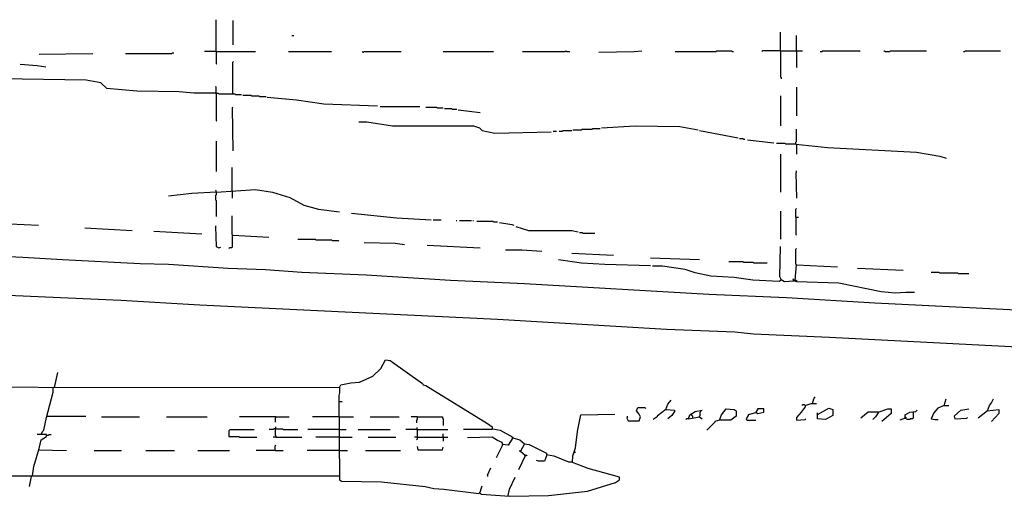
# Model space of a CAD drawing. Extents: x -5.09 to 4.91, y -0.6 to 3.72.
# Drawn here: x -0.08 to 0.69, y 1.55 to 1.92 of the extents above; entities that cross this region are included whole.
import ezdxf

# ---------------------------------------------------------------- set-up
doc = ezdxf.new("R2010")
doc.units = 0
doc.header["$MEASUREMENT"] = 0
doc.layers.add('PFV', color=7, linetype='Continuous')

msp = doc.modelspace()

# ---------------------------------------------------------------- linework, layer by layer
at = {"layer": 'PFV', "color": 0}
for points in [[(0.07273, 1.89557, 0), (0.07273, 1.92031, 0)], [(0.08562, 1.9198, 0), (0.08562, 1.90073, 0)], [(0.1315, 1.90794, 0), (0.13304, 1.90794, 0)], [(0.51139, 1.89609, 0), (0.51139, 1.91052, 0)], [(0.52376, 1.89609, 0), (0.52376, 1.90794, 0)], [(-0.06489, 1.89351, 0), (-0.02314, 1.89402, 0)], [(0.00212, 1.89402, 0), (0.0382, 1.89402, 0), (0.03871, 1.89454, 0), (0.03974, 1.89454, 0)], [(0.07273, 1.89557, 0), (0.06346, 1.89557, 0)], [(0.07273, 1.89557, 0), (0.10315, 1.89557, 0)], [(0.07273, 1.89557, 0), (0.07273, 1.88629, 0), (0.07325, 1.88578, 0)], [(0.12892, 1.89557, 0), (0.16242, 1.89557, 0)], [(0.18614, 1.89557, 0), (0.18665, 1.89506, 0), (0.18717, 1.89506, 0), (0.18768, 1.89557, 0), (0.21655, 1.89557, 0)], [(0.24902, 1.89557, 0), (0.2882, 1.89557, 0)], [(0.31088, 1.89557, 0), (0.34387, 1.89557, 0), (0.34438, 1.89609, 0), (0.3449, 1.89557, 0), (0.34748, 1.89557, 0)], [(0.37016, 1.89506, 0), (0.39748, 1.89557, 0), (0.40366, 1.89609, 0)], [(0.42944, 1.89557, 0), (0.46139, 1.89557, 0), (0.46191, 1.89609, 0), (0.47325, 1.89609, 0), (0.47376, 1.89557, 0), (0.4748, 1.89557, 0)], [(0.51139, 1.89609, 0), (0.49748, 1.89609, 0), (0.49696, 1.89557, 0)], [(0.51139, 1.89609, 0), (0.5284, 1.89609, 0)], [(0.51139, 1.89609, 0), (0.51139, 1.87598, 0), (0.51191, 1.87547, 0), (0.51191, 1.87444, 0)], [(0.52376, 1.89609, 0), (0.52376, 1.88372, 0), (0.52428, 1.8832, 0)], [(0.54232, 1.89557, 0), (0.54387, 1.89557, 0), (0.54438, 1.89609, 0), (0.57273, 1.89609, 0), (0.57325, 1.89557, 0)], [(0.59181, 1.89557, 0), (0.59232, 1.89609, 0), (0.59284, 1.89557, 0), (0.59645, 1.89557, 0), (0.59696, 1.89609, 0), (0.6248, 1.89609, 0)], [(0.65366, 1.89557, 0), (0.65469, 1.89557, 0), (0.65521, 1.89609, 0), (0.68253, 1.89609, 0)], [(-0.07984, 1.88578, 0), (-0.06644, 1.88475, 0), (-0.05974, 1.88372, 0)], [(0.08562, 1.86258, 0), (0.08562, 1.88732, 0), (0.08614, 1.88784, 0)], [(0.07273, 1.8631, 0), (0.05521, 1.8631, 0), (0.04387, 1.86413, 0), (0.01088, 1.86464, 0), (-0.01232, 1.86671, 0), (-0.01696, 1.87134, 0), (-0.0283, 1.87341, 0), (-0.09479, 1.87444, 0)], [(0.07273, 1.8631, 0), (0.07273, 1.86774, 0), (0.07222, 1.86825, 0)], [(0.52376, 1.86774, 0), (0.52376, 1.84557, 0)], [(0.07273, 1.8631, 0), (0.07428, 1.8631, 0), (0.0748, 1.86258, 0), (0.08717, 1.86258, 0), (0.08768, 1.86207, 0), (0.09232, 1.86207, 0)], [(0.07273, 1.8631, 0), (0.07273, 1.84196, 0), (0.07325, 1.84145, 0)], [(0.07273, 1.86258, 0), (0.07273, 1.8631, 0)], [(0.09335, 1.86155, 0), (0.09954, 1.86155, 0), (0.10005, 1.86103, 0), (0.10572, 1.86103, 0), (0.10624, 1.86052, 0), (0.11139, 1.86052, 0)], [(0.51139, 1.86103, 0), (0.51139, 1.83835, 0), (0.51191, 1.83784, 0)], [(0.11242, 1.86, 0), (0.13511, 1.85794, 0), (0.15624, 1.85485, 0), (0.19799, 1.8533, 0)], [(0.20005, 1.85279, 0), (0.23098, 1.85279, 0)], [(0.08511, 1.85176, 0), (0.08562, 1.85227, 0)], [(0.08511, 1.85176, 0), (0.08562, 1.81825, 0)], [(0.23562, 1.85227, 0), (0.24387, 1.85227, 0), (0.24438, 1.85176, 0), (0.24902, 1.85176, 0)], [(0.25005, 1.85124, 0), (0.25572, 1.85124, 0), (0.25624, 1.85073, 0), (0.25985, 1.85073, 0)], [(0.26088, 1.85021, 0), (0.27789, 1.84815, 0)], [(0.18356, 1.84093, 0), (0.18974, 1.84093, 0), (0.20985, 1.83784, 0), (0.23974, 1.83784, 0), (0.27273, 1.83784, 0), (0.27737, 1.83629, 0), (0.27944, 1.83423, 0), (0.28923, 1.83217, 0), (0.33304, 1.8332, 0)], [(0.37222, 1.83629, 0), (0.39851, 1.83784, 0), (0.43304, 1.83732, 0), (0.44748, 1.83475, 0)], [(0.33459, 1.83372, 0), (0.33717, 1.83372, 0)], [(0.33923, 1.83372, 0), (0.34181, 1.83372, 0), (0.34232, 1.83423, 0), (0.34902, 1.83423, 0)], [(0.35005, 1.83475, 0), (0.35675, 1.83475, 0), (0.35727, 1.83526, 0), (0.365, 1.83526, 0), (0.36552, 1.83578, 0), (0.37119, 1.83578, 0)], [(0.44851, 1.83423, 0), (0.4784, 1.82856, 0)], [(0.52325, 1.82341, 0), (0.52325, 1.82495, 0), (0.52376, 1.82547, 0), (0.52376, 1.83526, 0)], [(0.07273, 1.82598, 0), (0.07273, 1.80227, 0)], [(0.47944, 1.82805, 0), (0.48201, 1.82805, 0), (0.48253, 1.82753, 0), (0.48356, 1.82753, 0)], [(0.48562, 1.82701, 0), (0.50624, 1.82444, 0)], [(0.52325, 1.82341, 0), (0.51552, 1.82341, 0), (0.515, 1.82392, 0), (0.5083, 1.82392, 0)], [(0.52325, 1.82341, 0), (0.54799, 1.82083, 0), (0.61706, 1.81722, 0), (0.63511, 1.81413, 0), (0.64026, 1.81258, 0)], [(0.52325, 1.82341, 0), (0.52376, 1.82289, 0), (0.52376, 1.81567, 0)], [(0.52376, 1.82289, 0), (0.52325, 1.82341, 0)], [(0.51139, 1.81567, 0), (0.51139, 1.78629, 0)], [(0.08511, 1.78732, 0), (0.08511, 1.80536, 0)], [(0.52325, 1.80124, 0), (0.52376, 1.80176, 0), (0.52376, 1.80279, 0)], [(0.52325, 1.80124, 0), (0.52376, 1.78165, 0)], [(0.07273, 1.78629, 0), (0.05366, 1.78526, 0), (0.03562, 1.7832, 0)], [(0.07273, 1.78629, 0), (0.07273, 1.78732, 0), (0.07222, 1.78784, 0)], [(0.07273, 1.78629, 0), (0.07273, 1.78423, 0), (0.07222, 1.78372, 0), (0.07222, 1.78011, 0), (0.07273, 1.77959, 0), (0.07273, 1.76722, 0)], [(0.07273, 1.78629, 0), (0.10315, 1.78835, 0), (0.11655, 1.78629, 0), (0.12995, 1.78217, 0), (0.14078, 1.77598, 0), (0.15212, 1.77289, 0), (0.16861, 1.77083, 0)], [(0.08511, 1.78732, 0), (0.08511, 1.78165, 0)], [(0.17789, 1.7698, 0), (0.21294, 1.76619, 0), (0.23974, 1.76464, 0)], [(0.51139, 1.77134, 0), (0.51139, 1.75021, 0), (0.51191, 1.74969, 0)], [(0.52325, 1.76671, 0), (0.52325, 1.77289, 0), (0.52376, 1.77341, 0)], [(-0.11026, 1.76258, 0), (-0.06541, 1.76052, 0)], [(0.08562, 1.75279, 0), (0.08511, 1.7533, 0), (0.08511, 1.76774, 0)], [(0.24129, 1.76464, 0), (0.24748, 1.76464, 0)], [(0.25933, 1.76413, 0), (0.25985, 1.76413, 0)], [(0.26191, 1.76413, 0), (0.27119, 1.76413, 0)], [(0.27222, 1.76413, 0), (0.27273, 1.76413, 0)], [(0.27531, 1.76361, 0), (0.28768, 1.76361, 0), (0.2882, 1.7631, 0), (0.29129, 1.7631, 0)], [(0.29284, 1.76258, 0), (0.30263, 1.76103, 0), (0.30418, 1.76052, 0)], [(0.52325, 1.76671, 0), (0.52531, 1.76671, 0)], [(0.52325, 1.76671, 0), (0.52325, 1.7533, 0), (0.52376, 1.75279, 0)], [(-0.50304, 1.75743, 0), (-0.44118, 1.75382, 0), (-0.34995, 1.74969, 0), (-0.22984, 1.74299, 0), (-0.07778, 1.73578, 0), (-0.04685, 1.73372, 0), (0.01346, 1.73062, 0), (0.03562, 1.73011, 0), (0.08201, 1.72701, 0), (0.11088, 1.72598, 0), (0.13923, 1.72392, 0), (0.18923, 1.72186, 0), (0.25469, 1.71774, 0), (0.31242, 1.71516, 0), (0.45572, 1.70691, 0), (0.51603, 1.70433, 0), (0.58459, 1.70021, 0), (0.74232, 1.69248, 0), (1.01088, 1.67805, 0), (1.24954, 1.66619, 0), (1.41449, 1.65743, 0), (1.51088, 1.65743, 0)], [(-0.02933, 1.75846, 0), (0.00727, 1.7564, 0)], [(0.02428, 1.75588, 0), (0.06139, 1.75382, 0)], [(0.07222, 1.75949, 0), (0.07273, 1.76, 0)], [(0.07222, 1.75949, 0), (0.07273, 1.74402, 0), (0.0748, 1.74299, 0), (0.07634, 1.74351, 0)], [(0.30572, 1.75949, 0), (0.31552, 1.7564, 0), (0.33459, 1.7564, 0), (0.34902, 1.7564, 0), (0.35418, 1.75536, 0)], [(0.35521, 1.75485, 0), (0.35727, 1.75485, 0), (0.35779, 1.75433, 0), (0.36706, 1.75433, 0)], [(0.08562, 1.75279, 0), (0.08511, 1.75227, 0), (0.08511, 1.74351, 0), (0.08459, 1.74299, 0), (0.08304, 1.74299, 0), (0.08253, 1.74248, 0)], [(0.08562, 1.75279, 0), (0.11346, 1.75124, 0)], [(0.13614, 1.74969, 0), (0.14954, 1.74969, 0), (0.15005, 1.74918, 0), (0.16242, 1.74918, 0), (0.16294, 1.74866, 0), (0.16758, 1.74866, 0), (0.16809, 1.74815, 0)], [(0.18768, 1.74712, 0), (0.21191, 1.7466, 0), (0.21913, 1.74557, 0)], [(0.23665, 1.74506, 0), (0.27789, 1.74299, 0)], [(0.29748, 1.74145, 0), (0.31036, 1.74145, 0), (0.32583, 1.74042, 0)], [(0.34902, 1.73887, 0), (0.3815, 1.73732, 0)], [(0.51191, 1.71825, 0), (0.51088, 1.72031, 0), (0.51139, 1.74402, 0)], [(0.52376, 1.72959, 0), (0.52325, 1.73011, 0), (0.52325, 1.74196, 0), (0.52376, 1.74248, 0)], [(0.33871, 1.73372, 0), (0.35675, 1.73114, 0), (0.3748, 1.73011, 0), (0.41036, 1.72908, 0)], [(0.41036, 1.73526, 0), (0.44851, 1.73372, 0)], [(0.47119, 1.73217, 0), (0.48201, 1.73217, 0), (0.48253, 1.73165, 0), (0.48974, 1.73165, 0), (0.49026, 1.73114, 0), (0.50108, 1.73114, 0)], [(-0.52211, 1.7265, 0), (-0.43603, 1.72341, 0), (-0.37469, 1.7198, 0), (-0.24737, 1.71464, 0), (-0.08345, 1.70588, 0), (-0.00149, 1.70227, 0), (0.05985, 1.69866, 0), (0.29129, 1.68732, 0), (0.42273, 1.67959, 0), (0.47583, 1.67753, 0), (0.49026, 1.67598, 0), (0.54954, 1.67341, 0), (0.74129, 1.66361, 0), (0.89335, 1.65536, 0), (0.94335, 1.6533, 0), (1.0248, 1.64866, 0), (1.05572, 1.64763, 0), (1.32273, 1.63372, 0), (1.35108, 1.63268, 0), (1.4315, 1.62856, 0), (2.13871, 1.62701, 0)], [(0.51191, 1.71825, 0), (0.51191, 1.71774, 0), (0.51036, 1.71671, 0), (0.48974, 1.71774, 0), (0.47531, 1.7198, 0), (0.45727, 1.72083, 0), (0.4449, 1.72341, 0), (0.43717, 1.72598, 0), (0.41964, 1.72856, 0), (0.41191, 1.72856, 0)], [(0.52273, 1.71774, 0), (0.52376, 1.72959, 0), (0.55572, 1.72805, 0)], [(0.57119, 1.72701, 0), (0.60675, 1.72547, 0)], [(0.6284, 1.72392, 0), (0.63459, 1.72392, 0), (0.63511, 1.72341, 0), (0.64902, 1.72341, 0), (0.64954, 1.72289, 0), (0.65779, 1.72289, 0)], [(0.51191, 1.71825, 0), (0.51139, 1.71774, 0)], [(0.51191, 1.71825, 0), (0.51449, 1.71671, 0), (0.5217, 1.71722, 0), (0.52119, 1.71877, 0)], [(0.5217, 1.71774, 0), (0.52119, 1.71722, 0)], [(0.5217, 1.71774, 0), (0.52376, 1.71774, 0), (0.52376, 1.71671, 0), (0.52273, 1.71671, 0), (0.52273, 1.71774, 0)], [(0.52376, 1.71671, 0), (0.55675, 1.71567, 0), (0.58974, 1.70897, 0), (0.60057, 1.70794, 0), (0.60882, 1.70846, 0), (0.61552, 1.70846, 0)], [(0.16861, 1.63423, 0), (0.16964, 1.63629, 0), (0.17737, 1.63784, 0), (0.18407, 1.63835, 0), (0.19438, 1.64299, 0), (0.20057, 1.64918, 0), (0.20418, 1.65588, 0), (0.20779, 1.65536, 0), (0.23304, 1.63732, 0), (0.23356, 1.63629, 0), (0.23562, 1.63578, 0), (0.28356, 1.6064, 0), (0.28717, 1.60382, 0), (0.28717, 1.60176, 0), (0.265, 1.60176, 0)], [(-0.05304, 1.63423, 0), (-0.05046, 1.64609, 0)], [(-2.33139, 1.62753, 0), (-2.15922, 1.62805, 0), (-2.0417, 1.62908, 0), (-1.64892, 1.63011, 0), (-1.59479, 1.63062, 0), (-1.3716, 1.63217, 0), (-1.01696, 1.63372, 0), (-0.47778, 1.63526, 0), (-0.30046, 1.63475, 0), (0.16861, 1.63423, 0), (0.16861, 1.63011, 0), (0.16809, 1.62805, 0), (0.16861, 1.56258, 0), (0.17016, 1.56155, 0), (0.20108, 1.56103, 0), (0.23511, 1.55743, 0), (0.24181, 1.55588, 0), (0.24954, 1.55536, 0), (0.27686, 1.55176, 0), (0.27789, 1.55279, 0), (0.27892, 1.5564, 0), (0.27944, 1.55794, 0)], [(-0.06335, 1.59763, 0), (-0.06232, 1.60021, 0), (-0.06129, 1.60124, 0), (-0.05922, 1.61103, 0), (-0.05407, 1.63062, 0), (-0.05407, 1.63423, 0)], [(0.16861, 1.62341, 0), (0.17067, 1.62341, 0)], [(0.42222, 1.61722, 0), (0.42376, 1.62134, 0), (0.42634, 1.62444, 0)], [(0.53614, 1.62186, 0), (0.53717, 1.62547, 0), (0.5382, 1.62701, 0)], [(0.63871, 1.62031, 0), (0.64026, 1.62547, 0)], [(0.67222, 1.61619, 0), (0.67376, 1.62031, 0), (0.67531, 1.62238, 0), (0.67686, 1.62547, 0)], [(0.39181, 1.61052, 0), (0.39284, 1.60846, 0), (0.4016, 1.60846, 0), (0.40263, 1.61155, 0), (0.4016, 1.61361, 0), (0.39954, 1.61619, 0), (0.40057, 1.61877, 0), (0.40572, 1.61877, 0), (0.40675, 1.61825, 0)], [(0.42222, 1.61722, 0), (0.41552, 1.61207, 0), (0.41552, 1.61155, 0), (0.41242, 1.60949, 0)], [(0.42222, 1.61722, 0), (0.42892, 1.61671, 0), (0.42892, 1.61567, 0), (0.42686, 1.61258, 0), (0.42376, 1.61, 0)], [(0.43974, 1.61, 0), (0.44078, 1.6131, 0), (0.4449, 1.61567, 0), (0.45057, 1.61671, 0)], [(0.44851, 1.61155, 0), (0.44851, 1.61207, 0), (0.44902, 1.61258, 0), (0.44902, 1.61516, 0), (0.44954, 1.61567, 0), (0.44954, 1.61619, 0)], [(0.46397, 1.60897, 0), (0.46552, 1.6131, 0), (0.46913, 1.61774, 0), (0.47531, 1.61722, 0), (0.47686, 1.61619, 0), (0.47686, 1.61207, 0), (0.47273, 1.60897, 0), (0.46397, 1.60897, 0)], [(0.49232, 1.61516, 0), (0.49387, 1.61413, 0), (0.49851, 1.61516, 0), (0.49851, 1.61774, 0), (0.49387, 1.61774, 0), (0.49181, 1.61464, 0), (0.48614, 1.6131, 0), (0.48614, 1.61258, 0), (0.48459, 1.61, 0), (0.48511, 1.60897, 0), (0.49232, 1.60897, 0)], [(0.53047, 1.62031, 0), (0.53047, 1.61928, 0), (0.52737, 1.61516, 0), (0.52376, 1.61103, 0), (0.52376, 1.60897, 0), (0.53047, 1.60949, 0), (0.53098, 1.61, 0)], [(0.53047, 1.62031, 0), (0.52995, 1.62083, 0), (0.5284, 1.62083, 0), (0.52789, 1.62031, 0)], [(0.53047, 1.62031, 0), (0.53511, 1.62186, 0), (0.53923, 1.62186, 0)], [(0.54078, 1.61361, 0), (0.54902, 1.61825, 0), (0.55212, 1.61722, 0), (0.55212, 1.61258, 0), (0.54645, 1.60949, 0), (0.54026, 1.61, 0), (0.54026, 1.61258, 0), (0.54026, 1.61413, 0), (0.53974, 1.61464, 0)], [(0.58717, 1.61516, 0), (0.57944, 1.61516, 0), (0.57376, 1.61052, 0)], [(0.58717, 1.61516, 0), (0.58717, 1.61464, 0), (0.58511, 1.61155, 0), (0.58304, 1.60949, 0)], [(0.58717, 1.61516, 0), (0.5949, 1.61774, 0), (0.59748, 1.61774, 0), (0.59748, 1.61413, 0), (0.59026, 1.60794, 0)], [(0.6083, 1.61155, 0), (0.60933, 1.61052, 0), (0.6083, 1.61052, 0), (0.6083, 1.6131, 0), (0.61191, 1.61516, 0), (0.61655, 1.61567, 0), (0.61758, 1.61671, 0)], [(0.61449, 1.61516, 0), (0.61449, 1.61052, 0), (0.61397, 1.61, 0), (0.61242, 1.61, 0), (0.61191, 1.60949, 0), (0.60933, 1.60949, 0)], [(0.63871, 1.62031, 0), (0.63356, 1.61825, 0), (0.63047, 1.61464, 0), (0.6284, 1.61, 0), (0.6315, 1.60949, 0), (0.63407, 1.60949, 0)], [(0.63871, 1.62031, 0), (0.64232, 1.62031, 0)], [(0.64645, 1.61207, 0), (0.6516, 1.61671, 0), (0.65779, 1.61774, 0)], [(0.67222, 1.61619, 0), (0.665, 1.61052, 0)], [(0.67222, 1.61619, 0), (0.68098, 1.61722, 0), (0.68098, 1.61413, 0), (0.67531, 1.60794, 0)], [(-0.05871, 1.61207, 0), (-0.02881, 1.61207, 0)], [(-0.01644, 1.61155, 0), (0.01294, 1.61155, 0)], [(0.03407, 1.61155, 0), (0.06552, 1.61155, 0)], [(0.11913, 1.61155, 0), (0.09078, 1.61155, 0)], [(0.11913, 1.61155, 0), (0.11913, 1.61103, 0), (0.11861, 1.61052, 0), (0.11861, 1.60743, 0)], [(0.11913, 1.61155, 0), (0.12944, 1.61155, 0)], [(0.16861, 1.61155, 0), (0.14748, 1.61155, 0)], [(0.16861, 1.61155, 0), (0.17944, 1.61155, 0)], [(0.19232, 1.61155, 0), (0.215, 1.61155, 0)], [(0.22892, 1.61155, 0), (0.22428, 1.61155, 0)], [(0.22892, 1.61155, 0), (0.22892, 1.60949, 0), (0.2284, 1.60897, 0), (0.2284, 1.60691, 0)], [(0.22892, 1.61155, 0), (0.24851, 1.61155, 0), (0.24851, 1.61052, 0), (0.24902, 1.61, 0), (0.24902, 1.60485, 0)], [(0.27737, 1.55227, 0), (0.27892, 1.55124, 0), (0.30057, 1.54969, 0), (0.33098, 1.55021, 0), (0.36139, 1.55382, 0), (0.38304, 1.56052, 0), (0.38614, 1.56258, 0), (0.38614, 1.56464, 0), (0.36191, 1.57134, 0), (0.34954, 1.57598, 0), (0.35005, 1.58114, 0), (0.35212, 1.58732, 0), (0.35366, 1.60021, 0), (0.35624, 1.6131, 0), (0.38253, 1.61361, 0)], [(0.39181, 1.61052, 0), (0.39232, 1.61103, 0), (0.39232, 1.61207, 0)], [(0.43974, 1.61, 0), (0.4382, 1.61, 0), (0.43768, 1.60949, 0)], [(0.43974, 1.61, 0), (0.44851, 1.61155, 0), (0.45057, 1.61, 0)], [(0.44129, 1.61361, 0), (0.44181, 1.6131, 0), (0.44232, 1.6131, 0), (0.44232, 1.61258, 0), (0.44284, 1.61207, 0), (0.44284, 1.61103, 0)], [(0.46397, 1.60897, 0), (0.46036, 1.60794, 0), (0.46036, 1.60743, 0), (0.45418, 1.60124, 0)], [(0.6083, 1.61052, 0), (0.60418, 1.60897, 0)], [(0.6083, 1.61155, 0), (0.60779, 1.61155, 0)], [(0.6083, 1.61052, 0), (0.60882, 1.61052, 0)], [(0.64645, 1.61207, 0), (0.64696, 1.61, 0), (0.65624, 1.61052, 0), (0.65675, 1.61103, 0)], [(0.08253, 1.60073, 0), (0.08304, 1.60124, 0), (0.08356, 1.60176, 0), (0.10212, 1.60176, 0)], [(0.08253, 1.60073, 0), (0.08253, 1.59609, 0), (0.09026, 1.59609, 0), (0.09078, 1.59557, 0), (0.10418, 1.59557, 0)], [(0.11861, 1.60227, 0), (0.11758, 1.60227, 0), (0.11706, 1.60176, 0), (0.11397, 1.60176, 0)], [(0.11861, 1.60227, 0), (0.11861, 1.59712, 0), (0.11913, 1.5966, 0), (0.11913, 1.59557, 0), (0.11706, 1.59557, 0)], [(0.11861, 1.60227, 0), (0.11913, 1.60279, 0), (0.11913, 1.60382, 0)], [(0.11861, 1.60227, 0), (0.12428, 1.60227, 0), (0.1248, 1.60176, 0), (0.13614, 1.60176, 0)], [(0.11913, 1.60227, 0), (0.11861, 1.60227, 0)], [(0.16861, 1.60176, 0), (0.14387, 1.60176, 0)], [(0.16861, 1.60176, 0), (0.17376, 1.60176, 0)], [(0.18304, 1.60124, 0), (0.18356, 1.60176, 0), (0.20779, 1.60176, 0)], [(0.22892, 1.60176, 0), (0.22016, 1.60176, 0)], [(0.22892, 1.60176, 0), (0.22892, 1.59402, 0), (0.2284, 1.59351, 0)], [(0.22892, 1.60176, 0), (0.22892, 1.6033, 0)], [(0.22892, 1.60176, 0), (0.25263, 1.60176, 0)], [(0.28768, 1.60227, 0), (0.28717, 1.60227, 0)], [(0.28768, 1.60227, 0), (0.29335, 1.60124, 0), (0.30315, 1.59557, 0), (0.30315, 1.59506, 0), (0.29954, 1.58939, 0), (0.2949, 1.5899, 0), (0.2949, 1.58887, 0), (0.29026, 1.57959, 0)], [(-0.07005, 1.56567, 0), (-0.06902, 1.57289, 0), (-0.06489, 1.58681, 0), (-0.06335, 1.59351, 0), (-0.05922, 1.59609, 0), (-0.05922, 1.59763, 0), (-0.06644, 1.59763, 0)], [(-0.05871, 1.59712, 0), (-0.05768, 1.59712, 0), (-0.05716, 1.59763, 0), (-0.05562, 1.59763, 0)], [(0.11913, 1.59557, 0), (0.13923, 1.59557, 0)], [(0.16861, 1.59557, 0), (0.15005, 1.59557, 0)], [(0.16861, 1.59557, 0), (0.1784, 1.59557, 0)], [(0.19078, 1.59557, 0), (0.21242, 1.59557, 0)], [(0.22892, 1.59557, 0), (0.22686, 1.59557, 0)], [(0.22892, 1.59557, 0), (0.25263, 1.59557, 0)], [(0.24902, 1.59557, 0), (0.24902, 1.59815, 0)], [(0.24902, 1.59557, 0), (0.24902, 1.59248, 0)], [(0.29541, 1.5899, 0), (0.2949, 1.59145, 0), (0.29129, 1.59299, 0), (0.28717, 1.59557, 0), (0.26809, 1.59506, 0)], [(0.30315, 1.59506, 0), (0.30263, 1.59506, 0)], [(0.30315, 1.59506, 0), (0.30882, 1.59351, 0), (0.31242, 1.59042, 0), (0.30933, 1.58475, 0), (0.3083, 1.58475, 0)], [(-0.06541, 1.58578, 0), (-0.04376, 1.58526, 0)], [(-0.02211, 1.58526, 0), (-0.00098, 1.58526, 0)], [(0.01809, 1.58526, 0), (0.04026, 1.58526, 0)], [(0.0583, 1.58526, 0), (0.08304, 1.58526, 0)], [(0.11861, 1.58526, 0), (0.10366, 1.58526, 0)], [(0.11861, 1.58526, 0), (0.11861, 1.58887, 0), (0.11913, 1.58939, 0)], [(0.11861, 1.58526, 0), (0.1248, 1.58526, 0)], [(0.16861, 1.58526, 0), (0.14335, 1.58526, 0)], [(0.16861, 1.58526, 0), (0.1748, 1.58526, 0)], [(0.18871, 1.58526, 0), (0.21603, 1.58526, 0)], [(0.22892, 1.58835, 0), (0.22944, 1.58578, 0), (0.24851, 1.58578, 0), (0.24902, 1.58784, 0)], [(0.30933, 1.58475, 0), (0.31294, 1.58165, 0), (0.31294, 1.58114, 0), (0.30779, 1.57031, 0)], [(0.31242, 1.59042, 0), (0.31191, 1.59042, 0)], [(0.31242, 1.59042, 0), (0.31603, 1.5899, 0), (0.32944, 1.5832, 0), (0.32944, 1.58114, 0), (0.32789, 1.57701, 0), (0.32325, 1.57701, 0), (0.3217, 1.57753, 0)], [(0.31294, 1.58165, 0), (0.31242, 1.58114, 0)], [(0.31294, 1.58165, 0), (0.31397, 1.58165, 0), (0.31449, 1.58114, 0)], [(0.32944, 1.58217, 0), (0.33511, 1.58114, 0), (0.34645, 1.5765, 0), (0.34954, 1.5765, 0)], [(0.35108, 1.58372, 0), (0.3516, 1.58372, 0), (0.35212, 1.58423, 0)], [(0.28356, 1.56619, 0), (0.28614, 1.57186, 0)], [(-2.15098, 1.56258, 0), (-1.70974, 1.56413, 0), (-0.97263, 1.56516, 0), (-0.4783, 1.56567, 0), (0.14799, 1.56567, 0), (0.16809, 1.56567, 0)], [(-0.07108, 1.56567, 0), (-0.07108, 1.56516, 0), (-0.07263, 1.55743, 0)], [(0.28356, 1.56619, 0), (0.28356, 1.56516, 0)], [(0.29954, 1.55021, 0), (0.30057, 1.55536, 0), (0.30521, 1.56464, 0)]]:
    msp.add_polyline3d(points, dxfattribs=at)

doc.saveas('drawing.dxf')
